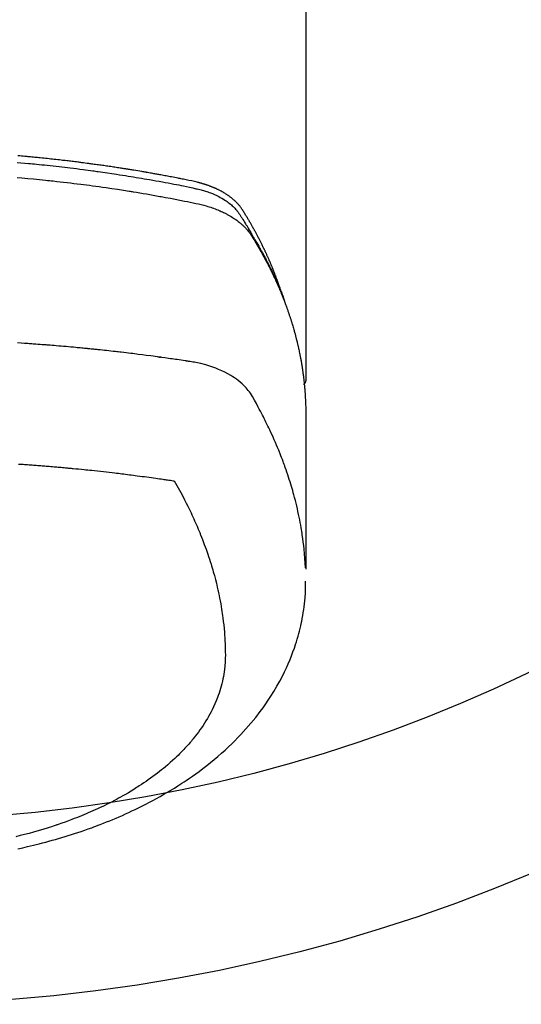
# Model space of a CAD drawing. Extents: x 56059 to 82181, y 210 to 8610.
# Drawn here: x 59179 to 59207, y 6644 to 6698 of the extents above; entities that cross this region are included whole.
import ezdxf

# ---------------------------------------------------------------- set-up
doc = ezdxf.new("R2010")
doc.units = 0
doc.header["$LTSCALE"] = 50
doc.header["$MEASUREMENT"] = 0
doc.layers.add('150-機器', color=8, linetype='CONTINUOUS')

msp = doc.modelspace()

# ---------------------------------------------------------------- linework, layer by layer
at = {"layer": '150-機器', "color": 13, "linetype": 'Continuous'}
msp.add_line((59195.032, 6751.992), (59195.032, 6678.327), dxfattribs=at)
for points in [[(59193.677, 6683.173), (59193.657, 6683.237), (59193.637, 6683.302), (59193.616, 6683.366), (59193.595, 6683.43), (59193.577, 6683.484), (59193.558, 6683.538), (59193.539, 6683.591), (59193.519, 6683.645), (59193.511, 6683.667), (59193.503, 6683.689), (59193.495, 6683.711), (59193.487, 6683.733), (59193.474, 6683.769), (59193.461, 6683.805), (59193.448, 6683.84), (59193.434, 6683.876), (59193.423, 6683.907), (59193.411, 6683.938), (59193.399, 6683.97), (59193.388, 6684.001), (59193.374, 6684.036), (59193.36, 6684.072), (59193.346, 6684.108), (59193.332, 6684.143), (59193.307, 6684.205), (59193.283, 6684.268), (59193.258, 6684.33), (59193.233, 6684.392), (59193.222, 6684.418), (59193.211, 6684.444), (59193.2, 6684.471), (59193.189, 6684.497), (59193.178, 6684.524), (59193.167, 6684.551), (59193.155, 6684.577), (59193.144, 6684.604), (59193.133, 6684.631), (59193.121, 6684.657), (59193.11, 6684.684), (59193.098, 6684.711), (59193.091, 6684.728), (59193.083, 6684.746), (59193.076, 6684.764), (59193.068, 6684.782), (59193.053, 6684.817), (59193.037, 6684.852), (59193.021, 6684.887), (59193.006, 6684.922), (59192.994, 6684.949), (59192.982, 6684.976), (59192.97, 6685.002), (59192.959, 6685.029), (59192.943, 6685.064), (59192.926, 6685.099), (59192.91, 6685.134), (59192.894, 6685.17), (59192.882, 6685.196), (59192.869, 6685.222), (59192.857, 6685.249), (59192.845, 6685.275), (59192.833, 6685.302), (59192.82, 6685.328), (59192.808, 6685.355), (59192.795, 6685.381), (59192.787, 6685.399), (59192.778, 6685.416), (59192.77, 6685.434), (59192.761, 6685.452), (59192.753, 6685.469), (59192.744, 6685.487), (59192.736, 6685.504), (59192.727, 6685.522), (59192.706, 6685.565), (59192.685, 6685.609), (59192.663, 6685.653), (59192.641, 6685.697), (59192.624, 6685.732), (59192.607, 6685.767), (59192.589, 6685.802), (59192.572, 6685.837), (59192.554, 6685.872), (59192.536, 6685.907), (59192.518, 6685.942), (59192.5, 6685.977), (59192.488, 6685.999), (59192.477, 6686.021), (59192.466, 6686.043), (59192.454, 6686.065), (59192.433, 6686.104), (59192.413, 6686.143), (59192.392, 6686.182), (59192.371, 6686.221), (59192.353, 6686.256), (59192.334, 6686.291), (59192.315, 6686.326), (59192.296, 6686.36), (59192.282, 6686.386), (59192.268, 6686.412), (59192.254, 6686.438), (59192.24, 6686.464), (59192.225, 6686.49), (59192.211, 6686.517), (59192.196, 6686.543), (59192.182, 6686.569), (59192.172, 6686.586), (59192.162, 6686.603), (59192.153, 6686.62), (59192.143, 6686.638), (59192.103, 6686.707), (59192.064, 6686.777), (59192.024, 6686.846), (59191.984, 6686.915), (59191.969, 6686.941), (59191.954, 6686.966), (59191.939, 6686.992), (59191.923, 6687.018), (59191.908, 6687.044), (59191.893, 6687.07), (59191.878, 6687.095), (59191.863, 6687.121), (59191.852, 6687.139), (59191.842, 6687.156), (59191.831, 6687.173), (59191.821, 6687.19), (59191.794, 6687.233), (59191.768, 6687.276), (59191.742, 6687.319), (59191.716, 6687.362), (59191.689, 6687.405), (59191.663, 6687.448), (59191.636, 6687.49), (59191.609, 6687.533), (59191.587, 6687.568), (59191.565, 6687.603), (59191.542, 6687.637), (59191.518, 6687.671), (59191.495, 6687.704), (59191.47, 6687.736), (59191.445, 6687.768), (59191.419, 6687.8), (59191.393, 6687.829), (59191.368, 6687.859), (59191.342, 6687.888), (59191.315, 6687.916), (59191.287, 6687.946), (59191.259, 6687.974), (59191.23, 6688.003), (59191.2, 6688.031), (59191.179, 6688.05), (59191.158, 6688.07), (59191.136, 6688.089), (59191.115, 6688.108), (59191.077, 6688.14), (59191.039, 6688.172), (59191.001, 6688.203), (59190.962, 6688.233), (59190.935, 6688.254), (59190.908, 6688.274), (59190.881, 6688.294), (59190.853, 6688.313), (59190.822, 6688.335), (59190.791, 6688.356), (59190.759, 6688.377), (59190.728, 6688.398), (59190.704, 6688.413), (59190.68, 6688.428), (59190.657, 6688.443), (59190.633, 6688.458), (59190.587, 6688.486), (59190.54, 6688.513), (59190.493, 6688.54), (59190.445, 6688.566), (59190.41, 6688.584), (59190.374, 6688.603), (59190.338, 6688.621), (59190.302, 6688.639), (59190.271, 6688.654), (59190.241, 6688.669), (59190.211, 6688.684), (59190.18, 6688.698), (59190.159, 6688.708), (59190.138, 6688.717), (59190.117, 6688.726), (59190.096, 6688.735), (59190.072, 6688.746), (59190.047, 6688.757), (59190.022, 6688.767), (59189.998, 6688.778), (59189.976, 6688.787), (59189.954, 6688.796), (59189.933, 6688.804), (59189.911, 6688.813), (59189.885, 6688.823), (59189.859, 6688.832), (59189.833, 6688.842), (59189.807, 6688.852), (59189.781, 6688.862), (59189.754, 6688.871), (59189.728, 6688.881), (59189.701, 6688.891), (59189.678, 6688.899), (59189.655, 6688.906), (59189.633, 6688.914), (59189.61, 6688.922), (59189.583, 6688.93), (59189.556, 6688.939), (59189.529, 6688.948), (59189.502, 6688.956), (59189.467, 6688.967), (59189.432, 6688.978), (59189.396, 6688.988), (59189.361, 6688.998), (59189.334, 6689.006), (59189.306, 6689.014), (59189.278, 6689.021), (59189.25, 6689.028), (59189.223, 6689.036), (59189.195, 6689.043), (59189.167, 6689.05), (59189.139, 6689.057), (59188.988, 6689.093), (59188.837, 6689.125), (59188.686, 6689.156), (59188.534, 6689.186), (59188.462, 6689.2), (59188.39, 6689.215), (59188.318, 6689.229), (59188.246, 6689.244), (59188.21, 6689.251), (59188.174, 6689.258), (59188.138, 6689.265), (59188.102, 6689.273), (59188.011, 6689.29), (59187.921, 6689.308), (59187.831, 6689.325), (59187.74, 6689.342), (59187.668, 6689.356), (59187.595, 6689.37), (59187.523, 6689.384), (59187.45, 6689.397), (59187.377, 6689.411), (59187.305, 6689.424), (59187.232, 6689.438), (59187.159, 6689.451), (59187.104, 6689.461), (59187.05, 6689.471), (59186.995, 6689.481), (59186.941, 6689.491), (59186.886, 6689.501), (59186.831, 6689.511), (59186.777, 6689.52), (59186.722, 6689.53), (59186.649, 6689.543), (59186.576, 6689.556), (59186.502, 6689.569), (59186.429, 6689.582), (59186.411, 6689.585), (59186.393, 6689.588), (59186.374, 6689.592), (59186.356, 6689.595), (59186.301, 6689.604), (59186.246, 6689.613), (59186.191, 6689.623), (59186.136, 6689.632), (59186.026, 6689.65), (59185.915, 6689.669), (59185.805, 6689.687), (59185.695, 6689.705), (59185.64, 6689.715), (59185.585, 6689.723), (59185.53, 6689.732), (59185.475, 6689.741), (59185.438, 6689.747), (59185.401, 6689.753), (59185.364, 6689.759), (59185.327, 6689.765), (59185.29, 6689.771), (59185.253, 6689.777), (59185.216, 6689.783), (59185.179, 6689.788), (59185.124, 6689.797), (59185.068, 6689.806), (59185.012, 6689.814), (59184.957, 6689.823), (59184.883, 6689.835), (59184.809, 6689.846), (59184.735, 6689.857), (59184.661, 6689.868), (59184.586, 6689.879), (59184.512, 6689.891), (59184.438, 6689.902), (59184.363, 6689.913), (59184.289, 6689.924), (59184.215, 6689.935), (59184.141, 6689.945), (59184.066, 6689.956), (59183.992, 6689.966), (59183.918, 6689.977), (59183.843, 6689.987), (59183.769, 6689.998), (59183.695, 6690.008), (59183.62, 6690.018), (59183.545, 6690.028), (59183.471, 6690.039), (59183.415, 6690.046), (59183.359, 6690.054), (59183.303, 6690.061), (59183.246, 6690.069), (59183.153, 6690.081), (59183.06, 6690.093), (59182.967, 6690.105), (59182.873, 6690.117), (59182.817, 6690.125), (59182.761, 6690.132), (59182.705, 6690.139), (59182.649, 6690.146), (59182.574, 6690.156), (59182.499, 6690.165), (59182.424, 6690.174), (59182.349, 6690.183), (59182.274, 6690.192), (59182.199, 6690.201), (59182.124, 6690.21), (59182.049, 6690.219), (59181.974, 6690.228), (59181.899, 6690.237), (59181.823, 6690.245), (59181.748, 6690.254), (59181.654, 6690.265), (59181.56, 6690.275), (59181.466, 6690.286), (59181.371, 6690.296), (59181.277, 6690.306), (59181.183, 6690.317), (59181.089, 6690.327), (59180.994, 6690.337), (59180.9, 6690.347), (59180.806, 6690.357), (59180.712, 6690.366), (59180.617, 6690.376), (59180.542, 6690.383), (59180.466, 6690.391), (59180.39, 6690.398), (59180.314, 6690.406), (59180.238, 6690.413), (59180.162, 6690.42), (59180.086, 6690.427), (59180.01, 6690.435), (59179.953, 6690.44), (59179.896, 6690.445), (59179.839, 6690.45), (59179.783, 6690.455), (59179.688, 6690.464), (59179.593, 6690.473), (59179.498, 6690.481), (59179.403, 6690.489)], [(59179.358, 6690.134), (59179.566, 6690.115), (59179.775, 6690.097), (59179.983, 6690.077), (59180.087, 6690.068), (59180.192, 6690.058), (59180.296, 6690.048), (59180.4, 6690.038), (59180.548, 6690.023), (59180.697, 6690.008), (59180.845, 6689.993), (59180.993, 6689.978), (59181.156, 6689.96), (59181.319, 6689.943), (59181.482, 6689.924), (59181.645, 6689.906), (59181.792, 6689.889), (59181.94, 6689.872), (59182.088, 6689.855), (59182.235, 6689.837), (59182.412, 6689.816), (59182.588, 6689.794), (59182.765, 6689.772), (59182.941, 6689.749), (59183.073, 6689.732), (59183.206, 6689.714), (59183.338, 6689.697), (59183.47, 6689.679), (59183.543, 6689.668), (59183.616, 6689.658), (59183.69, 6689.648), (59183.763, 6689.638), (59184.011, 6689.602), (59184.259, 6689.566), (59184.507, 6689.53), (59184.755, 6689.492), (59184.915, 6689.467), (59185.075, 6689.442), (59185.235, 6689.417), (59185.395, 6689.391), (59185.54, 6689.368), (59185.685, 6689.344), (59185.829, 6689.321), (59185.974, 6689.297), (59186.119, 6689.272), (59186.263, 6689.248), (59186.408, 6689.224), (59186.553, 6689.199), (59186.726, 6689.169), (59186.898, 6689.139), (59187.071, 6689.108), (59187.244, 6689.077), (59187.402, 6689.048), (59187.56, 6689.019), (59187.717, 6688.99), (59187.875, 6688.96), (59188.004, 6688.937), (59188.133, 6688.913), (59188.261, 6688.888), (59188.39, 6688.862), (59188.558, 6688.825), (59188.727, 6688.786), (59188.895, 6688.746), (59189.063, 6688.707), (59189.137, 6688.691), (59189.21, 6688.674), (59189.284, 6688.657), (59189.357, 6688.639), (59189.415, 6688.624), (59189.473, 6688.608), (59189.53, 6688.591), (59189.588, 6688.573), (59189.654, 6688.552), (59189.72, 6688.53), (59189.786, 6688.507), (59189.852, 6688.483), (59189.968, 6688.437), (59190.082, 6688.388), (59190.195, 6688.336), (59190.307, 6688.281), (59190.392, 6688.236), (59190.477, 6688.189), (59190.56, 6688.139), (59190.642, 6688.088), (59190.703, 6688.047), (59190.763, 6688.006), (59190.823, 6687.963), (59190.881, 6687.918), (59190.937, 6687.874), (59190.991, 6687.828), (59191.044, 6687.781), (59191.096, 6687.733), (59191.14, 6687.69), (59191.183, 6687.646), (59191.225, 6687.6), (59191.265, 6687.553), (59191.313, 6687.491), (59191.359, 6687.428), (59191.403, 6687.363), (59191.446, 6687.297), (59191.466, 6687.266), (59191.486, 6687.236), (59191.506, 6687.205), (59191.525, 6687.174), (59191.548, 6687.139), (59191.571, 6687.103), (59191.594, 6687.068), (59191.617, 6687.033), (59191.664, 6686.958), (59191.711, 6686.883), (59191.757, 6686.808), (59191.804, 6686.733), (59191.823, 6686.702), (59191.842, 6686.672), (59191.861, 6686.641), (59191.88, 6686.61), (59191.905, 6686.567), (59191.931, 6686.525), (59191.956, 6686.482), (59191.98, 6686.439), (59192.011, 6686.383), (59192.041, 6686.327), (59192.071, 6686.271), (59192.102, 6686.216), (59192.127, 6686.174), (59192.152, 6686.133), (59192.178, 6686.091), (59192.204, 6686.05), (59192.221, 6686.021), (59192.239, 6685.992), (59192.256, 6685.963), (59192.273, 6685.934), (59192.325, 6685.848), (59192.376, 6685.761), (59192.427, 6685.674), (59192.478, 6685.586), (59192.504, 6685.541), (59192.531, 6685.495), (59192.557, 6685.449), (59192.583, 6685.403), (59192.601, 6685.37), (59192.62, 6685.336), (59192.638, 6685.303), (59192.656, 6685.269), (59192.675, 6685.236), (59192.693, 6685.202), (59192.711, 6685.169), (59192.729, 6685.136), (59192.754, 6685.09), (59192.779, 6685.043), (59192.803, 6684.997), (59192.828, 6684.951), (59192.855, 6684.901), (59192.881, 6684.85), (59192.908, 6684.799), (59192.934, 6684.749), (59192.951, 6684.715), (59192.968, 6684.681), (59192.985, 6684.648), (59193.003, 6684.614), (59193.02, 6684.58), (59193.037, 6684.547), (59193.054, 6684.513), (59193.071, 6684.479), (59193.088, 6684.446), (59193.105, 6684.412), (59193.122, 6684.378), (59193.138, 6684.345), (59193.171, 6684.277), (59193.205, 6684.21), (59193.238, 6684.142), (59193.271, 6684.074), (59193.283, 6684.049), (59193.295, 6684.024), (59193.307, 6683.998), (59193.32, 6683.973), (59193.34, 6683.93), (59193.36, 6683.888), (59193.38, 6683.846), (59193.4, 6683.803), (59193.422, 6683.756), (59193.444, 6683.71), (59193.465, 6683.663), (59193.486, 6683.616), (59193.511, 6683.56), (59193.536, 6683.505), (59193.56, 6683.45), (59193.584, 6683.394), (59193.595, 6683.369), (59193.606, 6683.343), (59193.616, 6683.318), (59193.627, 6683.292), (59193.648, 6683.241), (59193.669, 6683.19), (59193.69, 6683.139), (59193.711, 6683.087), (59193.726, 6683.049), (59193.741, 6683.01), (59193.756, 6682.971), (59193.77, 6682.932), (59193.78, 6682.907), (59193.79, 6682.881), (59193.799, 6682.855), (59193.808, 6682.829), (59193.828, 6682.773), (59193.847, 6682.717), (59193.866, 6682.661), (59193.885, 6682.605)], [(59179.368, 6689.313), (59179.61, 6689.293), (59179.932, 6689.264), (59180.253, 6689.234), (59180.574, 6689.202), (59180.896, 6689.17), (59181.002, 6689.159), (59181.109, 6689.148), (59181.216, 6689.136), (59181.323, 6689.125), (59181.509, 6689.105), (59181.696, 6689.084), (59181.882, 6689.063), (59182.069, 6689.041), (59182.254, 6689.019), (59182.44, 6688.997), (59182.626, 6688.974), (59182.812, 6688.95), (59182.97, 6688.93), (59183.129, 6688.91), (59183.288, 6688.889), (59183.447, 6688.868), (59183.632, 6688.843), (59183.817, 6688.817), (59184.001, 6688.791), (59184.186, 6688.765), (59184.501, 6688.719), (59184.816, 6688.672), (59185.131, 6688.624), (59185.446, 6688.574), (59185.498, 6688.566), (59185.55, 6688.558), (59185.602, 6688.549), (59185.654, 6688.541), (59185.837, 6688.511), (59186.019, 6688.48), (59186.202, 6688.45), (59186.384, 6688.419), (59186.566, 6688.388), (59186.747, 6688.356), (59186.929, 6688.324), (59187.11, 6688.291), (59187.188, 6688.277), (59187.266, 6688.263), (59187.344, 6688.249), (59187.421, 6688.234), (59187.679, 6688.186), (59187.936, 6688.137), (59188.193, 6688.087), (59188.451, 6688.037), (59188.604, 6688.007), (59188.758, 6687.976), (59188.911, 6687.944), (59189.064, 6687.911), (59189.206, 6687.879), (59189.348, 6687.846), (59189.49, 6687.809), (59189.63, 6687.771), (59189.711, 6687.747), (59189.791, 6687.722), (59189.871, 6687.696), (59189.951, 6687.669), (59190.027, 6687.641), (59190.104, 6687.613), (59190.18, 6687.583), (59190.256, 6687.553), (59190.288, 6687.54), (59190.321, 6687.527), (59190.353, 6687.513), (59190.385, 6687.499), (59190.444, 6687.474), (59190.502, 6687.447), (59190.56, 6687.42), (59190.617, 6687.392), (59190.655, 6687.372), (59190.693, 6687.353), (59190.732, 6687.333), (59190.769, 6687.313), (59190.843, 6687.273), (59190.916, 6687.232), (59190.988, 6687.189), (59191.059, 6687.145), (59191.115, 6687.109), (59191.171, 6687.072), (59191.226, 6687.034), (59191.281, 6686.995), (59191.326, 6686.962), (59191.37, 6686.928), (59191.414, 6686.893), (59191.458, 6686.858), (59191.493, 6686.829), (59191.528, 6686.799), (59191.562, 6686.768), (59191.596, 6686.737), (59191.623, 6686.712), (59191.65, 6686.687), (59191.676, 6686.662), (59191.702, 6686.636), (59191.727, 6686.61), (59191.751, 6686.584), (59191.776, 6686.558), (59191.8, 6686.532), (59191.835, 6686.492), (59191.87, 6686.451), (59191.904, 6686.409), (59191.937, 6686.366), (59191.962, 6686.334), (59191.986, 6686.3), (59192.009, 6686.267), (59192.032, 6686.233), (59192.05, 6686.205), (59192.068, 6686.178), (59192.085, 6686.15), (59192.102, 6686.122), (59192.122, 6686.092), (59192.141, 6686.061), (59192.16, 6686.03), (59192.179, 6685.999), (59192.201, 6685.963), (59192.224, 6685.926), (59192.246, 6685.889), (59192.268, 6685.853), (59192.287, 6685.822), (59192.306, 6685.791), (59192.324, 6685.76), (59192.342, 6685.73), (59192.361, 6685.699), (59192.379, 6685.668), (59192.397, 6685.637), (59192.415, 6685.606), (59192.433, 6685.576), (59192.451, 6685.545), (59192.469, 6685.514), (59192.487, 6685.483), (59192.505, 6685.452), (59192.523, 6685.422), (59192.541, 6685.391), (59192.559, 6685.36), (59192.581, 6685.321), (59192.603, 6685.281), (59192.625, 6685.242), (59192.647, 6685.202), (59192.667, 6685.167), (59192.686, 6685.133), (59192.705, 6685.098), (59192.724, 6685.063), (59192.741, 6685.032), (59192.759, 6685.001), (59192.776, 6684.97), (59192.793, 6684.939), (59192.823, 6684.883), (59192.853, 6684.827), (59192.882, 6684.771), (59192.912, 6684.715), (59192.922, 6684.696), (59192.931, 6684.677), (59192.941, 6684.659), (59192.951, 6684.64), (59192.97, 6684.603), (59192.989, 6684.565), (59193.008, 6684.528), (59193.027, 6684.49), (59193.044, 6684.459), (59193.06, 6684.428), (59193.076, 6684.397), (59193.091, 6684.366), (59193.104, 6684.341), (59193.116, 6684.316), (59193.128, 6684.291), (59193.14, 6684.266), (59193.156, 6684.234), (59193.171, 6684.203), (59193.187, 6684.172), (59193.202, 6684.14), (59193.214, 6684.115), (59193.226, 6684.09), (59193.238, 6684.066), (59193.25, 6684.041), (59193.262, 6684.015), (59193.274, 6683.99), (59193.286, 6683.965), (59193.298, 6683.94), (59193.307, 6683.921), (59193.316, 6683.902), (59193.325, 6683.884), (59193.334, 6683.865), (59193.351, 6683.827), (59193.369, 6683.789), (59193.386, 6683.751), (59193.403, 6683.713), (59193.415, 6683.688), (59193.426, 6683.663), (59193.437, 6683.638), (59193.448, 6683.613), (59193.463, 6683.581), (59193.477, 6683.55), (59193.491, 6683.518), (59193.505, 6683.487), (59193.516, 6683.462), (59193.527, 6683.437), (59193.538, 6683.411), (59193.549, 6683.386), (59193.565, 6683.348), (59193.582, 6683.31), (59193.598, 6683.273), (59193.614, 6683.235), (59193.625, 6683.209), (59193.636, 6683.184), (59193.647, 6683.159), (59193.657, 6683.133), (59193.673, 6683.096), (59193.689, 6683.058), (59193.704, 6683.02), (59193.72, 6682.982), (59193.732, 6682.95), (59193.745, 6682.919), (59193.758, 6682.887), (59193.77, 6682.856), (59193.781, 6682.83), (59193.791, 6682.805), (59193.801, 6682.779), (59193.811, 6682.754), (59193.826, 6682.716), (59193.841, 6682.678), (59193.856, 6682.64), (59193.87, 6682.601), (59193.882, 6682.57), (59193.895, 6682.538), (59193.907, 6682.506), (59193.919, 6682.474), (59193.935, 6682.43), (59193.952, 6682.385), (59193.968, 6682.341), (59193.984, 6682.296), (59193.998, 6682.258), (59194.011, 6682.22), (59194.025, 6682.182), (59194.039, 6682.144), (59194.052, 6682.105), (59194.066, 6682.067), (59194.079, 6682.029), (59194.093, 6681.991), (59194.101, 6681.965), (59194.11, 6681.94), (59194.118, 6681.914), (59194.127, 6681.888), (59194.139, 6681.85), (59194.152, 6681.812), (59194.165, 6681.774), (59194.177, 6681.736), (59194.19, 6681.697), (59194.203, 6681.659), (59194.215, 6681.621), (59194.227, 6681.582), (59194.235, 6681.556), (59194.243, 6681.531), (59194.251, 6681.505), (59194.259, 6681.479), (59194.271, 6681.441), (59194.283, 6681.403), (59194.294, 6681.364), (59194.306, 6681.326), (59194.325, 6681.262), (59194.344, 6681.198), (59194.363, 6681.134), (59194.382, 6681.069), (59194.396, 6681.018), (59194.411, 6680.967), (59194.425, 6680.915), (59194.439, 6680.864), (59194.449, 6680.826), (59194.459, 6680.787), (59194.469, 6680.749), (59194.48, 6680.71), (59194.49, 6680.672), (59194.5, 6680.633), (59194.51, 6680.594), (59194.52, 6680.556), (59194.532, 6680.504), (59194.545, 6680.453), (59194.557, 6680.401), (59194.569, 6680.349), (59194.579, 6680.311), (59194.588, 6680.272), (59194.597, 6680.233), (59194.606, 6680.195), (59194.615, 6680.156), (59194.624, 6680.117), (59194.633, 6680.079), (59194.641, 6680.04), (59194.655, 6679.976), (59194.669, 6679.911), (59194.682, 6679.846), (59194.695, 6679.782), (59194.705, 6679.73), (59194.716, 6679.679), (59194.726, 6679.627), (59194.736, 6679.575), (59194.741, 6679.549), (59194.746, 6679.524), (59194.751, 6679.498), (59194.756, 6679.472), (59194.765, 6679.42), (59194.775, 6679.369), (59194.784, 6679.317), (59194.793, 6679.265), (59194.797, 6679.239), (59194.801, 6679.213), (59194.806, 6679.187), (59194.81, 6679.161), (59194.816, 6679.123), (59194.822, 6679.084), (59194.828, 6679.045), (59194.835, 6679.006), (59194.839, 6678.98), (59194.843, 6678.955), (59194.847, 6678.929), (59194.851, 6678.903), (59194.857, 6678.864), (59194.862, 6678.825), (59194.868, 6678.786), (59194.874, 6678.748), (59194.881, 6678.696), (59194.887, 6678.644), (59194.894, 6678.592), (59194.901, 6678.54), (59194.905, 6678.501), (59194.91, 6678.462), (59194.915, 6678.423), (59194.919, 6678.385), (59194.922, 6678.359), (59194.925, 6678.333), (59194.928, 6678.307), (59194.931, 6678.281), (59194.935, 6678.255), (59194.938, 6678.229), (59194.941, 6678.203), (59194.943, 6678.177), (59194.945, 6678.162), (59194.946, 6678.146), (59194.948, 6678.131), (59194.949, 6678.115), (59194.953, 6678.078), (59194.956, 6678.042), (59194.96, 6678.005), (59194.963, 6677.969), (59194.967, 6677.93), (59194.971, 6677.891), (59194.974, 6677.852), (59194.977, 6677.813), (59194.979, 6677.787), (59194.981, 6677.761), (59194.983, 6677.735), (59194.985, 6677.709), (59194.987, 6677.683), (59194.989, 6677.657), (59194.991, 6677.632), (59194.993, 6677.606), (59194.995, 6677.579), (59194.997, 6677.553), (59194.999, 6677.527), (59195, 6677.501), (59195.001, 6677.488), (59195.002, 6677.475), (59195.003, 6677.462), (59195.003, 6677.449), (59195.005, 6677.41), (59195.007, 6677.371), (59195.009, 6677.332), (59195.011, 6677.293), (59195.012, 6677.267), (59195.014, 6677.242), (59195.015, 6677.216), (59195.016, 6677.19), (59195.017, 6677.164), (59195.019, 6677.138), (59195.02, 6677.112), (59195.021, 6677.086), (59195.024, 6677.021), (59195.026, 6676.956), (59195.028, 6676.891), (59195.029, 6676.826), (59195.03, 6676.761), (59195.031, 6676.696), (59195.032, 6676.63), (59195.032, 6676.565), (59195.032, 6676.521), (59195.033, 6676.478), (59195.033, 6676.434), (59195.033, 6676.39), (59195.033, 6676.301), (59195.033, 6676.212), (59195.033, 6676.123), (59195.033, 6676.034), (59195.031, 6674.038), (59195.031, 6672.043), (59195.032, 6670.047), (59195.033, 6668.052)], [(59195.017, 6668.129), (59195.002, 6668.382), (59194.985, 6668.635), (59194.965, 6668.888), (59194.942, 6669.141), (59194.922, 6669.336), (59194.898, 6669.53), (59194.872, 6669.724), (59194.845, 6669.918), (59194.83, 6670.014), (59194.815, 6670.109), (59194.8, 6670.205), (59194.784, 6670.3), (59194.759, 6670.444), (59194.732, 6670.588), (59194.705, 6670.732), (59194.676, 6670.875), (59194.644, 6671.03), (59194.61, 6671.185), (59194.576, 6671.34), (59194.539, 6671.494), (59194.503, 6671.642), (59194.466, 6671.79), (59194.427, 6671.938), (59194.388, 6672.085), (59194.356, 6672.202), (59194.323, 6672.318), (59194.289, 6672.434), (59194.255, 6672.55), (59194.218, 6672.674), (59194.18, 6672.797), (59194.14, 6672.921), (59194.101, 6673.044), (59194.056, 6673.178), (59194.011, 6673.313), (59193.964, 6673.447), (59193.917, 6673.58), (59193.888, 6673.662), (59193.858, 6673.743), (59193.829, 6673.824), (59193.798, 6673.905), (59193.76, 6674.008), (59193.721, 6674.111), (59193.681, 6674.213), (59193.641, 6674.315), (59193.621, 6674.365), (59193.601, 6674.414), (59193.581, 6674.464), (59193.561, 6674.513), (59193.502, 6674.655), (59193.443, 6674.796), (59193.382, 6674.937), (59193.321, 6675.078), (59193.261, 6675.213), (59193.2, 6675.347), (59193.139, 6675.481), (59193.076, 6675.615), (59193.026, 6675.721), (59192.975, 6675.827), (59192.924, 6675.932), (59192.872, 6676.038), (59192.825, 6676.133), (59192.777, 6676.228), (59192.729, 6676.323), (59192.68, 6676.418), (59192.623, 6676.527), (59192.566, 6676.636), (59192.508, 6676.745), (59192.45, 6676.855), (59192.35, 6677.047), (59192.248, 6677.237), (59192.141, 6677.425), (59192.024, 6677.607), (59191.969, 6677.684), (59191.912, 6677.76), (59191.852, 6677.833), (59191.79, 6677.905), (59191.69, 6678.01), (59191.586, 6678.109), (59191.477, 6678.204), (59191.364, 6678.294), (59191.267, 6678.366), (59191.168, 6678.435), (59191.068, 6678.501), (59190.965, 6678.564), (59190.802, 6678.657), (59190.635, 6678.743), (59190.466, 6678.824), (59190.294, 6678.899), (59190.256, 6678.915), (59190.219, 6678.93), (59190.181, 6678.945), (59190.143, 6678.96), (59189.879, 6679.057), (59189.611, 6679.143), (59189.339, 6679.216), (59189.064, 6679.273), (59188.986, 6679.286), (59188.908, 6679.299), (59188.829, 6679.31), (59188.751, 6679.322), (59188.711, 6679.328), (59188.672, 6679.334), (59188.633, 6679.34), (59188.593, 6679.346), (59188.564, 6679.35), (59188.534, 6679.355), (59188.505, 6679.359), (59188.476, 6679.364), (59188.367, 6679.38), (59188.259, 6679.397), (59188.151, 6679.413), (59188.043, 6679.429), (59187.954, 6679.442), (59187.865, 6679.455), (59187.776, 6679.468), (59187.687, 6679.481), (59187.582, 6679.496), (59187.485, 6679.51), (59187.371, 6679.526), (59187.212, 6679.547), (59187.163, 6679.554), (59187.118, 6679.56), (59187.091, 6679.563), (59187.092, 6679.563), (59187.101, 6679.562), (59187.111, 6679.561), (59187.123, 6679.56), (59187.132, 6679.558), (59187.138, 6679.558), (59187.102, 6679.562), (59187.042, 6679.57), (59186.974, 6679.579), (59186.613, 6679.627), (59186.365, 6679.659), (59186.162, 6679.686), (59185.936, 6679.715), (59185.836, 6679.728), (59185.736, 6679.74), (59185.636, 6679.753), (59185.536, 6679.765), (59185.406, 6679.781), (59185.275, 6679.796), (59185.144, 6679.811), (59185.014, 6679.827), (59184.933, 6679.836), (59184.853, 6679.846), (59184.772, 6679.855), (59184.692, 6679.865), (59184.571, 6679.878), (59184.45, 6679.892), (59184.329, 6679.905), (59184.208, 6679.918), (59184.096, 6679.93), (59183.985, 6679.942), (59183.874, 6679.954), (59183.762, 6679.965), (59183.701, 6679.972), (59183.641, 6679.978), (59183.58, 6679.985), (59183.52, 6679.991), (59183.449, 6679.998), (59183.378, 6680.005), (59183.307, 6680.012), (59183.235, 6680.019), (59183.215, 6680.021), (59183.195, 6680.023), (59183.174, 6680.025), (59183.154, 6680.027), (59183.083, 6680.034), (59183.012, 6680.041), (59182.94, 6680.048), (59182.869, 6680.055), (59182.788, 6680.063), (59182.706, 6680.071), (59182.625, 6680.078), (59182.543, 6680.086), (59182.411, 6680.098), (59182.279, 6680.11), (59182.146, 6680.122), (59182.014, 6680.134), (59181.881, 6680.146), (59181.748, 6680.157), (59181.615, 6680.168), (59181.482, 6680.18), (59181.369, 6680.189), (59181.257, 6680.198), (59181.144, 6680.208), (59181.031, 6680.217), (59180.98, 6680.221), (59180.929, 6680.225), (59180.877, 6680.229), (59180.826, 6680.233), (59180.713, 6680.241), (59180.6, 6680.25), (59180.487, 6680.258), (59180.374, 6680.267), (59180.302, 6680.272), (59180.23, 6680.277), (59180.159, 6680.282), (59180.087, 6680.287), (59180.015, 6680.292), (59179.943, 6680.297), (59179.871, 6680.302), (59179.799, 6680.307), (59179.788, 6680.308), (59179.778, 6680.309), (59179.768, 6680.31), (59179.758, 6680.31), (59179.572, 6680.323), (59179.386, 6680.336)], [(59195.032, 6678.341), (59195.032, 6678.339), (59195.032, 6678.336), (59195.032, 6678.334), (59195.032, 6678.332), (59195.032, 6678.33), (59195.032, 6678.327), (59195.032, 6678.325), (59195.032, 6678.323), (59195.032, 6678.321), (59195.032, 6678.318), (59195.031, 6678.316), (59195.031, 6678.314), (59195.031, 6678.312), (59195.031, 6678.309), (59195.031, 6678.307), (59195.03, 6678.305), (59195.03, 6678.303), (59195.03, 6678.3), (59195.03, 6678.298), (59195.029, 6678.296), (59195.029, 6678.294), (59195.029, 6678.291), (59195.028, 6678.289), (59195.028, 6678.287), (59195.027, 6678.285), (59195.027, 6678.282), (59195.027, 6678.28), (59195.026, 6678.278), (59195.026, 6678.276), (59195.025, 6678.274), (59195.025, 6678.271), (59195.024, 6678.269), (59195.024, 6678.267), (59195.023, 6678.265), (59195.023, 6678.262), (59195.022, 6678.26), (59195.022, 6678.258), (59195.021, 6678.256), (59195.021, 6678.254), (59195.02, 6678.251), (59195.019, 6678.249), (59195.019, 6678.247), (59195.018, 6678.245), (59195.017, 6678.243), (59195.017, 6678.24), (59195.016, 6678.238), (59195.015, 6678.236), (59195.015, 6678.234), (59195.014, 6678.232), (59195.013, 6678.229), (59195.012, 6678.227), (59195.012, 6678.225), (59195.011, 6678.223), (59195.01, 6678.221), (59195.009, 6678.219), (59195.008, 6678.217), (59195.007, 6678.214), (59195.007, 6678.212), (59195.006, 6678.21), (59195.005, 6678.208), (59195.004, 6678.206), (59195.003, 6678.204), (59195.002, 6678.202), (59195.001, 6678.199), (59195, 6678.197), (59194.999, 6678.195), (59194.999, 6678.193), (59194.998, 6678.191), (59194.997, 6678.189), (59194.996, 6678.187), (59194.995, 6678.185), (59194.994, 6678.183), (59194.993, 6678.181), (59194.992, 6678.178), (59194.991, 6678.176), (59194.99, 6678.174), (59194.988, 6678.172), (59194.987, 6678.17), (59194.986, 6678.168), (59194.985, 6678.166), (59194.984, 6678.164), (59194.983, 6678.162), (59194.981, 6678.16), (59194.98, 6678.158), (59194.979, 6678.156), (59194.978, 6678.154), (59194.976, 6678.152), (59194.975, 6678.15), (59194.974, 6678.148), (59194.973, 6678.146), (59194.971, 6678.144), (59194.97, 6678.142), (59194.969, 6678.14), (59194.967, 6678.138), (59194.966, 6678.136), (59194.964, 6678.134), (59194.963, 6678.132), (59194.962, 6678.13), (59194.96, 6678.128), (59194.959, 6678.126), (59194.957, 6678.124), (59194.956, 6678.122), (59194.954, 6678.121), (59194.953, 6678.119), (59194.951, 6678.117), (59194.95, 6678.115), (59194.948, 6678.113), (59194.947, 6678.111), (59194.945, 6678.109), (59194.944, 6678.107), (59194.942, 6678.106), (59194.941, 6678.104), (59194.939, 6678.102), (59194.937, 6678.1), (59194.936, 6678.098), (59194.934, 6678.096), (59194.932, 6678.095), (59194.931, 6678.093), (59194.929, 6678.091), (59194.927, 6678.089), (59194.926, 6678.087), (59194.924, 6678.086), (59194.922, 6678.084), (59194.921, 6678.082), (59194.919, 6678.08), (59194.917, 6678.079), (59194.915, 6678.077)], [(59179.435, 6673.764), (59179.517, 6673.759), (59179.6, 6673.753), (59179.682, 6673.747), (59179.764, 6673.742), (59179.846, 6673.736), (59179.929, 6673.73), (59180.011, 6673.724), (59180.093, 6673.718), (59180.176, 6673.712), (59180.25, 6673.706), (59180.325, 6673.7), (59180.399, 6673.695), (59180.474, 6673.689), (59180.533, 6673.684), (59180.593, 6673.68), (59180.653, 6673.676), (59180.712, 6673.671), (59180.786, 6673.665), (59180.861, 6673.659), (59180.935, 6673.653), (59181.009, 6673.647), (59181.099, 6673.64), (59181.188, 6673.632), (59181.277, 6673.625), (59181.366, 6673.617), (59181.441, 6673.611), (59181.515, 6673.604), (59181.589, 6673.598), (59181.664, 6673.591), (59181.745, 6673.584), (59181.827, 6673.576), (59181.908, 6673.569), (59181.99, 6673.561), (59182.041, 6673.557), (59182.093, 6673.552), (59182.145, 6673.547), (59182.196, 6673.542), (59182.248, 6673.537), (59182.3, 6673.532), (59182.352, 6673.527), (59182.404, 6673.522), (59182.551, 6673.508), (59182.699, 6673.494), (59182.847, 6673.479), (59182.994, 6673.465), (59183.097, 6673.454), (59183.2, 6673.443), (59183.303, 6673.433), (59183.406, 6673.422), (59183.567, 6673.405), (59183.729, 6673.387), (59183.89, 6673.37), (59184.051, 6673.352), (59184.205, 6673.335), (59184.358, 6673.317), (59184.511, 6673.299), (59184.665, 6673.281), (59184.759, 6673.27), (59184.854, 6673.259), (59184.949, 6673.248), (59185.044, 6673.236), (59185.145, 6673.224), (59185.247, 6673.211), (59185.349, 6673.198), (59185.451, 6673.185), (59185.559, 6673.171), (59185.668, 6673.158), (59185.776, 6673.144), (59185.884, 6673.129), (59186.014, 6673.112), (59186.144, 6673.095), (59186.274, 6673.078), (59186.404, 6673.061), (59186.527, 6673.044), (59186.649, 6673.027), (59186.771, 6673.01), (59186.894, 6672.993), (59186.987, 6672.98), (59187.08, 6672.967), (59187.173, 6672.953), (59187.266, 6672.94), (59187.33, 6672.931), (59187.394, 6672.921), (59187.459, 6672.912), (59187.523, 6672.902), (59187.602, 6672.891), (59187.68, 6672.879), (59187.759, 6672.867), (59187.837, 6672.855), (59187.851, 6672.853), (59187.866, 6672.851), (59187.88, 6672.848), (59187.894, 6672.846)], [(59187.894, 6672.846), (59188.035, 6672.593), (59188.175, 6672.339), (59188.314, 6672.084), (59188.449, 6671.827), (59188.54, 6671.648), (59188.629, 6671.468), (59188.717, 6671.287), (59188.804, 6671.106), (59188.853, 6671.001), (59188.901, 6670.895), (59188.95, 6670.79), (59188.997, 6670.684), (59189.064, 6670.534), (59189.129, 6670.384), (59189.194, 6670.233), (59189.256, 6670.082), (59189.273, 6670.041), (59189.29, 6670), (59189.306, 6669.959), (59189.323, 6669.918), (59189.424, 6669.66), (59189.522, 6669.4), (59189.617, 6669.14), (59189.709, 6668.878), (59189.755, 6668.743), (59189.8, 6668.608), (59189.843, 6668.473), (59189.886, 6668.337), (59189.918, 6668.232), (59189.949, 6668.127), (59189.979, 6668.022), (59190.009, 6667.916), (59190.067, 6667.708), (59190.123, 6667.499), (59190.176, 6667.289), (59190.227, 6667.079), (59190.261, 6666.93), (59190.293, 6666.78), (59190.325, 6666.631), (59190.355, 6666.481), (59190.383, 6666.333), (59190.411, 6666.184), (59190.437, 6666.035), (59190.461, 6665.886), (59190.48, 6665.767), (59190.497, 6665.649), (59190.514, 6665.53), (59190.53, 6665.411), (59190.554, 6665.22), (59190.575, 6665.028), (59190.595, 6664.836), (59190.612, 6664.644), (59190.624, 6664.483), (59190.635, 6664.322), (59190.644, 6664.16), (59190.652, 6663.999), (59190.658, 6663.853), (59190.662, 6663.707), (59190.664, 6663.561), (59190.665, 6663.415), (59190.662, 6663.213), (59190.653, 6663.011), (59190.639, 6662.809), (59190.619, 6662.607), (59190.603, 6662.482), (59190.583, 6662.357), (59190.562, 6662.233), (59190.537, 6662.109), (59190.508, 6661.975), (59190.476, 6661.842), (59190.441, 6661.71), (59190.403, 6661.578), (59190.366, 6661.454), (59190.325, 6661.331), (59190.283, 6661.208), (59190.238, 6661.086), (59190.172, 6660.919), (59190.101, 6660.754), (59190.027, 6660.59), (59189.949, 6660.428), (59189.887, 6660.307), (59189.823, 6660.187), (59189.757, 6660.068), (59189.689, 6659.95), (59189.612, 6659.822), (59189.533, 6659.696), (59189.452, 6659.571), (59189.368, 6659.447), (59189.286, 6659.329), (59189.202, 6659.213), (59189.116, 6659.098), (59189.028, 6658.985), (59188.976, 6658.919), (59188.924, 6658.854), (59188.871, 6658.79), (59188.818, 6658.726), (59188.749, 6658.645), (59188.679, 6658.565), (59188.609, 6658.485), (59188.537, 6658.407), (59188.471, 6658.335), (59188.405, 6658.264), (59188.337, 6658.194), (59188.269, 6658.124), (59188.183, 6658.038), (59188.097, 6657.953), (59188.009, 6657.869), (59187.921, 6657.785), (59187.796, 6657.67), (59187.67, 6657.557), (59187.542, 6657.445), (59187.412, 6657.335), (59187.305, 6657.246), (59187.196, 6657.159), (59187.087, 6657.072), (59186.977, 6656.986), (59186.853, 6656.893), (59186.729, 6656.801), (59186.604, 6656.71), (59186.478, 6656.62), (59186.358, 6656.537), (59186.237, 6656.454), (59186.115, 6656.373), (59185.993, 6656.293), (59185.92, 6656.246), (59185.847, 6656.2), (59185.774, 6656.153), (59185.7, 6656.108), (59185.549, 6656.016), (59185.398, 6655.926), (59185.245, 6655.837), (59185.092, 6655.75), (59184.979, 6655.687), (59184.866, 6655.625), (59184.753, 6655.564), (59184.639, 6655.503), (59184.44, 6655.4), (59184.241, 6655.3), (59184.04, 6655.201), (59183.838, 6655.105), (59183.716, 6655.049), (59183.594, 6654.993), (59183.471, 6654.938), (59183.348, 6654.884), (59183.223, 6654.83), (59183.098, 6654.777), (59182.972, 6654.724), (59182.846, 6654.672), (59182.718, 6654.621), (59182.59, 6654.57), (59182.461, 6654.519), (59182.332, 6654.47), (59182.148, 6654.401), (59181.964, 6654.333), (59181.779, 6654.268), (59181.593, 6654.204), (59181.552, 6654.19), (59181.512, 6654.177), (59181.472, 6654.163), (59181.431, 6654.15), (59181.323, 6654.114), (59181.215, 6654.079), (59181.106, 6654.044), (59180.997, 6654.009), (59180.809, 6653.951), (59180.62, 6653.894), (59180.43, 6653.839), (59180.24, 6653.785), (59180.002, 6653.719), (59179.762, 6653.656), (59179.522, 6653.595), (59179.282, 6653.535)], [(59179.401, 6652.885), (59179.663, 6652.942), (59179.923, 6653.001), (59180.081, 6653.038), (59180.238, 6653.075), (59180.395, 6653.113), (59180.552, 6653.152), (59180.73, 6653.198), (59180.907, 6653.245), (59181.084, 6653.292), (59181.261, 6653.341), (59181.436, 6653.39), (59181.611, 6653.441), (59181.786, 6653.492), (59181.96, 6653.544), (59182.133, 6653.597), (59182.305, 6653.652), (59182.477, 6653.707), (59182.648, 6653.763), (59182.839, 6653.827), (59183.03, 6653.892), (59183.22, 6653.959), (59183.409, 6654.027), (59183.524, 6654.069), (59183.639, 6654.112), (59183.753, 6654.155), (59183.867, 6654.199), (59184.042, 6654.267), (59184.216, 6654.336), (59184.389, 6654.406), (59184.562, 6654.477), (59184.733, 6654.549), (59184.903, 6654.622), (59185.073, 6654.696), (59185.242, 6654.771), (59185.419, 6654.852), (59185.595, 6654.934), (59185.771, 6655.017), (59185.946, 6655.102), (59186.089, 6655.173), (59186.233, 6655.246), (59186.376, 6655.319), (59186.518, 6655.393), (59186.723, 6655.501), (59186.928, 6655.612), (59187.131, 6655.725), (59187.333, 6655.84), (59187.522, 6655.951), (59187.71, 6656.064), (59187.897, 6656.179), (59188.083, 6656.295), (59188.196, 6656.367), (59188.309, 6656.44), (59188.421, 6656.514), (59188.533, 6656.588), (59188.71, 6656.709), (59188.886, 6656.832), (59189.061, 6656.957), (59189.235, 6657.084), (59189.445, 6657.242), (59189.653, 6657.402), (59189.859, 6657.566), (59190.063, 6657.732), (59190.261, 6657.899), (59190.456, 6658.069), (59190.649, 6658.242), (59190.84, 6658.418), (59191.011, 6658.582), (59191.179, 6658.748), (59191.345, 6658.917), (59191.509, 6659.088), (59191.785, 6659.389), (59192.054, 6659.698), (59192.313, 6660.013), (59192.564, 6660.336), (59192.713, 6660.538), (59192.858, 6660.742), (59192.999, 6660.949), (59193.136, 6661.159), (59193.304, 6661.427), (59193.465, 6661.699), (59193.619, 6661.975), (59193.767, 6662.254), (59193.877, 6662.477), (59193.983, 6662.701), (59194.084, 6662.927), (59194.181, 6663.156), (59194.262, 6663.359), (59194.339, 6663.564), (59194.413, 6663.769), (59194.483, 6663.977), (59194.529, 6664.121), (59194.573, 6664.267), (59194.615, 6664.413), (59194.655, 6664.559), (59194.691, 6664.697), (59194.725, 6664.836), (59194.758, 6664.974), (59194.788, 6665.114), (59194.794, 6665.141), (59194.8, 6665.169), (59194.805, 6665.197), (59194.811, 6665.224), (59194.842, 6665.383), (59194.871, 6665.542), (59194.898, 6665.701), (59194.923, 6665.861), (59194.945, 6666.02), (59194.965, 6666.18), (59194.982, 6666.341), (59194.997, 6666.501), (59195.004, 6666.596), (59195.01, 6666.69), (59195.015, 6666.785), (59195.018, 6666.88), (59195.021, 6666.965), (59195.023, 6667.051), (59195.024, 6667.136), (59195.024, 6667.221), (59195.024, 6667.269), (59195.024, 6667.316), (59195.023, 6667.363), (59195.022, 6667.411)]]:
    msp.add_lwpolyline(points, dxfattribs=at)
at = {"layer": '150-機器', "color": 13}
for radius in [90.5, 80.5]:
    msp.add_circle((59172.101, 6734.942), radius, dxfattribs=at)

doc.saveas('drawing.dxf')
